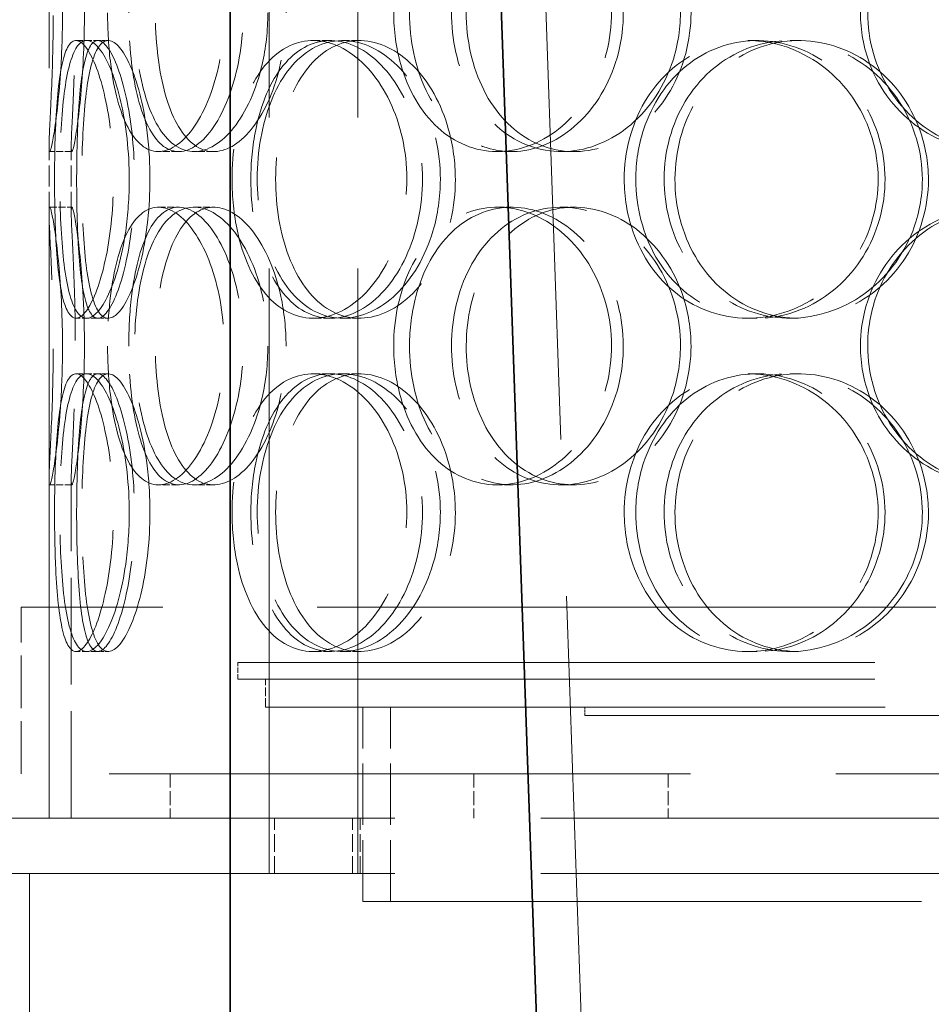
# Model space of a CAD drawing. Units: millimetres. Extents: x -24306 to -2839, y 2988 to 14236.
# Drawn here: x -14586 to -14422, y 10990 to 11167 of the extents above; entities that cross this region are included whole.
import ezdxf

# ---------------------------------------------------------------- set-up
doc = ezdxf.new("R2010")
doc.units = ezdxf.units.MM
doc.header["$LTSCALE"] = 50
doc.linetypes.add('DASHED', pattern=[0.2068, 0.1655, -0.0413])
doc.layers.add('Dimension (ISO)', color=5, linetype='Continuous', lineweight=9, true_color=0x0000ff)
doc.layers.add('Hidden (ISO)', color=1, linetype='DASHED', lineweight=18, true_color=0xff0000)
doc.layers.add('Visible (ISO)', color=7, linetype='Continuous', lineweight=35)
doc.styles.add('Note Text (ISO)', font='tahoma.ttf')
doc.dimstyles.new('Default (ISO)', dxfattribs={"dimscale": 50, "dimtxt": 3.5, "dimasz": 2.5, "dimexe": 3.175, "dimexo": 0, "dimgap": 0.762, "dimtad": 1, "dimdec": 1, "dimrnd": 1e-08, "dimtxsty": 'Note Text (ISO)', "dimcen": 0.09, "dimdle": 10, "dimclrd": 256, "dimclre": 256, "dimclrt": 256, "dimadec": 1, "dimazin": 2, "dimtfac": 1.001486, "dimtmove": 0, "dimatfit": 3, "dimfxl": 1, "dimtolj": 1, "dimtzin": 0, "dimlwd": -1, "dimlwe": -1, "dimarcsym": 0})

# ---------------------------------------------------------------- blocks, each defined once
blk = doc.blocks.new('*D55')
at = {"layer": 'Defpoints', "color": 0, "transparency": 16777216}
for p in [(-22189.07, 11795.46), (-12814.32, 11795.46), (-12814.32, 10080.02)]:
    blk.add_point(p, dxfattribs=at)
at = {"layer": 'Dimension (ISO)', "transparency": 16777216}
for p, q in [((-22189.07, 11795.46), (-22189.07, 9921.27)), ((-12814.32, 11795.46), (-12814.32, 9921.27)), ((-22064.07, 10080.02), (-12939.32, 10080.02))]:
    blk.add_line(p, q, dxfattribs=at)
for points in [[(-22064.07, 10100.85), (-22064.07, 10059.19), (-22189.07, 10080.02)], [(-12939.32, 10100.85), (-12939.32, 10059.19), (-12814.32, 10080.02)]]:
    blk.add_solid(points, dxfattribs=at)
at = {"layer": 'Dimension (ISO)', "transparency": 16777216, "insert": (-17754.26, 10300.41), "char_height": 175, "attachment_point": 1, "style": 'Note Text (ISO)'}
blk.add_mtext('\\A1;9375', dxfattribs=at)

msp = doc.modelspace()

# ---------------------------------------------------------------- linework, layer by layer
at = {"layer": 'Hidden (ISO)', "ltscale": 13.168228}
for p, q in [((-14541.175, 11013.262), (-14541.175, 11966.378)), ((-14525.175, 11013.262), (-14525.175, 11966.378))]:
    msp.add_line(p, q, dxfattribs=at)
at = {"layer": 'Hidden (ISO)', "ltscale": 12.282398}
msp.add_line((-14580.8, 11031.262), (-14580.8, 11666.262), dxfattribs=at)
at = {"layer": 'Hidden (ISO)', "ltscale": 13.665656}
msp.add_line((-14497.512, 11345.664), (-14472.879, 10640.251), dxfattribs=at)
at = {"layer": 'Hidden (ISO)', "ltscale": 0.152202}
for p, q in [((-14575.938, 11163.262), (-14572.027, 11163.262)), ((-14533.26, 11163.262), (-14530.138, 11163.262)), ((-14527.934, 11163.262), (-14524.911, 11163.262)), ((-14454.986, 11163.262), (-14453.311, 11163.262)), ((-14447.366, 11163.262), (-14445.831, 11163.262)), ((-14576.683, 11143.262), (-14580.681, 11143.262)), ((-14557.462, 11143.262), (-14561.098, 11143.262)), ((-14551.16, 11143.262), (-14554.677, 11143.262)), ((-14497.547, 11143.262), (-14500.055, 11143.262)), ((-14486.269, 11143.262), (-14488.565, 11143.262)), ((-14580.681, 11133.262), (-14576.683, 11133.262)), ((-14561.098, 11133.262), (-14557.462, 11133.262)), ((-14554.677, 11133.262), (-14551.16, 11133.262)), ((-14500.055, 11133.262), (-14497.547, 11133.262)), ((-14488.565, 11133.262), (-14486.269, 11133.262)), ((-14572.027, 11113.262), (-14575.938, 11113.262)), ((-14530.138, 11113.262), (-14533.26, 11113.262)), ((-14524.911, 11113.262), (-14527.934, 11113.262)), ((-14453.311, 11113.262), (-14454.986, 11113.262)), ((-14445.831, 11113.262), (-14447.366, 11113.262)), ((-14575.938, 11103.262), (-14572.027, 11103.262)), ((-14533.26, 11103.262), (-14530.138, 11103.262)), ((-14527.934, 11103.262), (-14524.911, 11103.262)), ((-14454.986, 11103.262), (-14453.311, 11103.262)), ((-14447.366, 11103.262), (-14445.831, 11103.262)), ((-14576.683, 11083.262), (-14580.681, 11083.262)), ((-14557.462, 11083.262), (-14561.098, 11083.262)), ((-14551.16, 11083.262), (-14554.677, 11083.262)), ((-14497.547, 11083.262), (-14500.055, 11083.262)), ((-14486.269, 11083.262), (-14488.565, 11083.262)), ((-14572.027, 11053.262), (-14575.938, 11053.262)), ((-14530.138, 11053.262), (-14533.26, 11053.262)), ((-14524.911, 11053.262), (-14527.934, 11053.262)), ((-14453.311, 11053.262), (-14454.986, 11053.262)), ((-14445.831, 11053.262), (-14447.366, 11053.262))]:
    msp.add_line(p, q, dxfattribs=at)
at = {"layer": 'Hidden (ISO)', "ltscale": 0.07356}
for p, q in [((-14572.027, 11163.262), (-14570.153, 11163.262)), ((-14570.153, 11113.262), (-14572.027, 11113.262)), ((-14572.027, 11103.262), (-14570.153, 11103.262)), ((-14570.153, 11053.262), (-14572.027, 11053.262))]:
    msp.add_line(p, q, dxfattribs=at)
at = {"layer": 'Hidden (ISO)', "ltscale": 0.459533}
for p, q in [((-14580.8, 11132.226), (-14580.8, 11144.298)), ((-14576.8, 11132.226), (-14576.8, 11144.298))]:
    msp.add_line(p, q, dxfattribs=at)
at = {"layer": 'Hidden (ISO)', "ltscale": 2.32387}
for p, q in [((-14580.8, 11023.262), (-14580.8, 11084.298)), ((-14576.8, 11023.262), (-14576.8, 11084.298))]:
    msp.add_line(p, q, dxfattribs=at)
at = {"layer": 'Hidden (ISO)', "ltscale": 13.459628}
msp.add_line((-14142.8, 11061.262), (-14585.8, 11061.262), dxfattribs=at)
at = {"layer": 'Hidden (ISO)', "ltscale": 1.142165}
for p, q in [((-14585.8, 11031.262), (-14585.8, 11061.262)), ((-14580.8, 11031.262), (-14580.8, 11061.262))]:
    msp.add_line(p, q, dxfattribs=at)
at = {"layer": 'Hidden (ISO)', "ltscale": 13.862202}
for p, q in [((-14546.8, 11051.262), (-14181.8, 11051.262)), ((-14546.8, 11048.262), (-14181.8, 11048.262))]:
    msp.add_line(p, q, dxfattribs=at)
at = {"layer": 'Hidden (ISO)', "ltscale": 0.114127}
msp.add_line((-14546.8, 11048.262), (-14546.8, 11051.262), dxfattribs=at)
at = {"layer": 'Hidden (ISO)', "ltscale": 0.190278}
msp.add_line((-14541.8, 11043.262), (-14541.8, 11048.262), dxfattribs=at)
at = {"layer": 'Hidden (ISO)', "ltscale": 13.482415}
msp.add_line((-14541.8, 11043.262), (-14186.8, 11043.262), dxfattribs=at)
at = {"layer": 'Hidden (ISO)', "ltscale": 1.332543}
for p, q in [((-14524.3, 11008.262), (-14524.3, 11043.262)), ((-14519.3, 11008.262), (-14519.3, 11043.262))]:
    msp.add_line(p, q, dxfattribs=at)
at = {"layer": 'Hidden (ISO)', "ltscale": 0.057013}
msp.add_line((-14484.3, 11041.762), (-14484.3, 11043.262), dxfattribs=at)
at = {"layer": 'Hidden (ISO)', "ltscale": 12.153163}
for p, q in [((-14484.3, 11041.762), (-14244.3, 11041.762)), ((-14524.3, 11008.262), (-14204.3, 11008.262))]:
    msp.add_line(p, q, dxfattribs=at)
at = {"layer": 'Hidden (ISO)', "ltscale": 12.65231}
msp.add_line((-14072.8, 11031.262), (-14655.8, 11031.262), dxfattribs=at)
at = {"layer": 'Hidden (ISO)', "ltscale": 0.304504}
for p, q in [((-14580.8, 11023.262), (-14580.8, 11031.262)), ((-14558.977, 11031.262), (-14558.977, 11023.262)), ((-14504.3, 11031.262), (-14504.3, 11023.262)), ((-14469.3, 11031.262), (-14469.3, 11023.262))]:
    msp.add_line(p, q, dxfattribs=at)
at = {"layer": 'Hidden (ISO)', "ltscale": 12.725237}
for p, q in [((-13334.3, 11023.262), (-15834.3, 11023.262)), ((-13334.3, 11013.262), (-15834.3, 11013.262))]:
    msp.add_line(p, q, dxfattribs=at)
at = {"layer": 'Hidden (ISO)', "ltscale": 0.380655}
for p, q in [((-14540.175, 11013.262), (-14540.175, 11023.262)), ((-14526.175, 11013.262), (-14526.175, 11023.262)), ((-14524.8, 11013.262), (-14524.8, 11023.262))]:
    msp.add_line(p, q, dxfattribs=at)
at = {"layer": 'Hidden (ISO)', "ltscale": 11.283043}
for p, q in [((-14584.3, 10663.262), (-14584.3, 11013.262)), ((-14584.3, 11013.262), (-14584.3, 10663.262))]:
    msp.add_line(p, q, dxfattribs=at)
at = {"layer": 'Hidden (ISO)', "ltscale": 6.00773}
for points in [[(-14578.377, 11168.262), (-14578.377, 11173.187), (-14578.615, 11178.102), (-14578.974, 11182.191), (-14579.333, 11186.283), (-14579.797, 11189.532), (-14580.153, 11191.399), (-14580.503, 11193.237), (-14580.736, 11193.728), (-14580.788, 11192.793), (-14580.841, 11191.836), (-14580.709, 11189.386), (-14580.534, 11185.856), (-14580.361, 11182.356), (-14580.162, 11177.809), (-14580.086, 11172.97), (-14580.01, 11168.147), (-14580.062, 11163.054), (-14580.205, 11158.53), (-14580.349, 11153.979), (-14580.573, 11150.023), (-14580.7, 11147.323), (-14580.826, 11144.653), (-14580.842, 11143.221), (-14580.674, 11143.263), (-14580.505, 11143.304), (-14580.151, 11144.825), (-14579.748, 11147.576), (-14579.341, 11150.354), (-14578.901, 11154.375), (-14578.64, 11158.967), (-14578.472, 11161.914), (-14578.377, 11165.087), (-14578.377, 11168.262)], [(-14570.257, 11168.262), (-14570.257, 11173.187), (-14569.803, 11178.102), (-14568.897, 11182.191), (-14567.991, 11186.283), (-14566.621, 11189.532), (-14564.889, 11191.399), (-14563.183, 11193.237), (-14561.123, 11193.728), (-14559.022, 11192.793), (-14556.871, 11191.836), (-14554.692, 11189.386), (-14552.961, 11185.856), (-14551.244, 11182.356), (-14549.989, 11177.809), (-14549.504, 11172.97), (-14549.021, 11168.147), (-14549.309, 11163.054), (-14550.296, 11158.53), (-14551.29, 11153.979), (-14552.978, 11150.023), (-14554.957, 11147.323), (-14556.915, 11144.653), (-14559.136, 11143.221), (-14561.187, 11143.263), (-14563.243, 11143.304), (-14565.121, 11144.825), (-14566.579, 11147.576), (-14568.052, 11150.354), (-14569.105, 11154.375), (-14569.692, 11158.967), (-14570.069, 11161.914), (-14570.257, 11165.087), (-14570.257, 11168.262)], [(-14541.397, 11168.262), (-14541.397, 11173.187), (-14542.276, 11178.102), (-14543.824, 11182.191), (-14545.373, 11186.283), (-14547.573, 11189.532), (-14549.942, 11191.399), (-14552.275, 11193.237), (-14554.751, 11193.728), (-14556.945, 11192.793), (-14559.19, 11191.836), (-14561.134, 11189.386), (-14562.552, 11185.856), (-14563.958, 11182.356), (-14564.857, 11177.809), (-14565.206, 11172.97), (-14565.554, 11168.147), (-14565.36, 11163.054), (-14564.628, 11158.53), (-14563.892, 11153.979), (-14562.603, 11150.023), (-14560.852, 11147.323), (-14559.12, 11144.653), (-14556.929, 11143.221), (-14554.576, 11143.263), (-14552.217, 11143.304), (-14549.706, 11144.825), (-14547.527, 11147.576), (-14545.326, 11150.354), (-14543.486, 11154.375), (-14542.431, 11158.967), (-14541.754, 11161.914), (-14541.397, 11165.087), (-14541.397, 11168.262)], [(-14518.746, 11168.262), (-14518.746, 11173.187), (-14517.696, 11178.102), (-14515.717, 11182.191), (-14513.736, 11186.283), (-14510.821, 11189.532), (-14507.366, 11191.399), (-14503.963, 11193.237), (-14500.044, 11193.728), (-14496.233, 11192.793), (-14492.332, 11191.836), (-14488.564, 11189.386), (-14485.642, 11185.856), (-14482.743, 11182.356), (-14480.696, 11177.809), (-14479.904, 11172.97), (-14479.115, 11168.147), (-14479.578, 11163.054), (-14481.202, 11158.53), (-14482.836, 11153.979), (-14485.634, 11150.023), (-14489.048, 11147.323), (-14492.424, 11144.653), (-14496.381, 11143.221), (-14500.221, 11143.263), (-14504.069, 11143.304), (-14507.783, 11144.825), (-14510.795, 11147.576), (-14513.837, 11150.354), (-14516.161, 11154.375), (-14517.473, 11158.967), (-14518.315, 11161.914), (-14518.746, 11165.087), (-14518.746, 11168.262)], [(-14467.106, 11168.262), (-14467.106, 11173.187), (-14468.441, 11178.102), (-14470.852, 11182.191), (-14473.265, 11186.283), (-14476.738, 11189.532), (-14480.62, 11191.399), (-14484.444, 11193.237), (-14488.642, 11193.728), (-14492.516, 11192.793), (-14496.48, 11191.836), (-14500.09, 11189.386), (-14502.802, 11185.856), (-14505.492, 11182.356), (-14507.3, 11177.809), (-14508.001, 11172.97), (-14508.699, 11168.147), (-14508.299, 11163.054), (-14506.846, 11158.53), (-14505.385, 11153.979), (-14502.856, 11150.023), (-14499.595, 11147.323), (-14496.37, 11144.653), (-14492.433, 11143.221), (-14488.391, 11143.263), (-14484.339, 11143.304), (-14480.2, 11144.825), (-14476.704, 11147.576), (-14473.173, 11150.354), (-14470.32, 11154.375), (-14468.694, 11158.967), (-14467.651, 11161.914), (-14467.106, 11165.087), (-14467.106, 11168.262)], [(-14434.697, 11168.262), (-14434.697, 11173.187), (-14433.272, 11178.102), (-14430.636, 11182.191), (-14427.998, 11186.283), (-14424.151, 11189.532), (-14419.702, 11191.399), (-14415.319, 11193.237), (-14410.367, 11193.728), (-14405.649, 11192.793), (-14400.819, 11191.836), (-14396.257, 11189.386), (-14392.758, 11185.856), (-14389.289, 11182.356), (-14386.881, 11177.809), (-14385.949, 11172.97), (-14385.02, 11168.147), (-14385.561, 11163.054), (-14387.48, 11158.53), (-14389.41, 11153.979), (-14392.727, 11150.023), (-14396.857, 11147.323), (-14400.941, 11144.653), (-14405.801, 11143.221), (-14410.619, 11143.263), (-14415.449, 11143.304), (-14420.216, 11144.825), (-14424.148, 11147.576), (-14428.118, 11150.354), (-14431.224, 11154.375), (-14432.984, 11158.967), (-14434.113, 11161.914), (-14434.697, 11165.087), (-14434.697, 11168.262)], [(-14579.808, 11138.262), (-14579.808, 11143.187), (-14579.676, 11148.102), (-14579.356, 11152.191), (-14579.037, 11156.283), (-14578.516, 11159.532), (-14577.745, 11161.399), (-14576.986, 11163.237), (-14575.978, 11163.728), (-14574.859, 11162.793), (-14573.715, 11161.836), (-14572.465, 11159.386), (-14571.439, 11155.856), (-14570.421, 11152.356), (-14569.642, 11147.809), (-14569.341, 11142.97), (-14569.042, 11138.147), (-14569.224, 11133.054), (-14569.83, 11128.53), (-14570.44, 11123.979), (-14571.467, 11120.023), (-14572.605, 11117.323), (-14573.731, 11114.653), (-14574.948, 11113.221), (-14575.982, 11113.263), (-14577.02, 11113.304), (-14577.87, 11114.825), (-14578.469, 11117.576), (-14579.073, 11120.354), (-14579.434, 11124.375), (-14579.627, 11128.967), (-14579.751, 11131.914), (-14579.808, 11135.087), (-14579.808, 11138.262)], [(-14566.358, 11138.262), (-14566.358, 11143.187), (-14566.912, 11148.102), (-14567.855, 11152.191), (-14568.799, 11156.283), (-14570.115, 11159.532), (-14571.453, 11161.399), (-14572.771, 11163.237), (-14574.094, 11163.728), (-14575.182, 11162.793), (-14576.296, 11161.836), (-14577.163, 11159.386), (-14577.753, 11155.856), (-14578.338, 11152.356), (-14578.665, 11147.809), (-14578.792, 11142.97), (-14578.919, 11138.147), (-14578.853, 11133.054), (-14578.578, 11128.53), (-14578.3, 11123.979), (-14577.799, 11120.023), (-14577.022, 11117.323), (-14576.254, 11114.653), (-14575.204, 11113.221), (-14573.975, 11113.263), (-14572.744, 11113.304), (-14571.337, 11114.825), (-14570.065, 11117.576), (-14568.78, 11120.354), (-14567.652, 11124.375), (-14567, 11128.967), (-14566.582, 11131.914), (-14566.358, 11135.087), (-14566.358, 11138.262)], [(-14547.855, 11138.262), (-14547.855, 11143.187), (-14547.065, 11148.102), (-14545.55, 11152.191), (-14544.034, 11156.283), (-14541.786, 11159.532), (-14539.069, 11161.399), (-14536.394, 11163.237), (-14533.266, 11163.728), (-14530.177, 11162.793), (-14527.015, 11161.836), (-14523.912, 11159.386), (-14521.485, 11155.856), (-14519.078, 11152.356), (-14517.358, 11147.809), (-14516.693, 11142.97), (-14516.03, 11138.147), (-14516.421, 11133.054), (-14517.782, 11128.53), (-14519.151, 11123.979), (-14521.489, 11120.023), (-14524.303, 11117.323), (-14527.086, 11114.653), (-14530.312, 11113.221), (-14533.393, 11113.263), (-14536.48, 11113.304), (-14539.408, 11114.825), (-14541.752, 11117.576), (-14544.118, 11120.354), (-14545.892, 11124.375), (-14546.89, 11128.967), (-14547.53, 11131.914), (-14547.855, 11135.087), (-14547.855, 11138.262)], [(-14510.339, 11138.262), (-14510.339, 11143.187), (-14511.462, 11148.102), (-14513.47, 11152.191), (-14515.478, 11156.283), (-14518.354, 11159.532), (-14521.518, 11161.399), (-14524.635, 11163.237), (-14528.012, 11163.728), (-14531.077, 11162.793), (-14534.214, 11161.836), (-14537.016, 11159.386), (-14539.098, 11155.856), (-14541.163, 11152.356), (-14542.526, 11147.809), (-14543.054, 11142.97), (-14543.581, 11138.147), (-14543.282, 11133.054), (-14542.182, 11128.53), (-14541.075, 11123.979), (-14539.152, 11120.023), (-14536.623, 11117.323), (-14534.122, 11114.653), (-14531.028, 11113.221), (-14527.795, 11113.263), (-14524.553, 11113.304), (-14521.187, 11114.825), (-14518.312, 11117.576), (-14515.408, 11120.354), (-14513.029, 11124.375), (-14511.669, 11128.967), (-14510.796, 11131.914), (-14510.339, 11135.087), (-14510.339, 11138.262)], [(-14477.232, 11138.262), (-14477.232, 11143.187), (-14475.95, 11148.102), (-14473.559, 11152.191), (-14471.166, 11156.283), (-14467.664, 11159.532), (-14463.574, 11161.399), (-14459.545, 11163.237), (-14454.957, 11163.728), (-14450.548, 11162.793), (-14446.035, 11161.836), (-14441.732, 11159.386), (-14438.416, 11155.856), (-14435.128, 11152.356), (-14432.829, 11147.809), (-14431.939, 11142.97), (-14431.052, 11138.147), (-14431.57, 11133.054), (-14433.399, 11128.53), (-14435.239, 11123.979), (-14438.395, 11120.023), (-14442.292, 11117.323), (-14446.146, 11114.653), (-14450.702, 11113.221), (-14455.179, 11113.263), (-14459.667, 11113.304), (-14464.055, 11114.825), (-14467.65, 11117.576), (-14471.28, 11120.354), (-14474.093, 11124.375), (-14475.685, 11128.967), (-14476.706, 11131.914), (-14477.232, 11135.087), (-14477.232, 11138.262)], [(-14423.553, 11138.262), (-14423.553, 11143.187), (-14425.009, 11148.102), (-14427.658, 11152.191), (-14430.308, 11156.283), (-14434.137, 11159.532), (-14438.462, 11161.399), (-14442.721, 11163.237), (-14447.439, 11163.728), (-14451.835, 11162.793), (-14456.336, 11161.836), (-14460.481, 11159.386), (-14463.617, 11155.856), (-14466.726, 11152.356), (-14468.839, 11147.809), (-14469.657, 11142.97), (-14470.473, 11138.147), (-14470.003, 11133.054), (-14468.311, 11128.53), (-14466.608, 11123.979), (-14463.668, 11120.023), (-14459.92, 11117.323), (-14456.214, 11114.653), (-14451.726, 11113.221), (-14447.169, 11113.263), (-14442.602, 11113.304), (-14437.984, 11114.825), (-14434.112, 11117.576), (-14430.201, 11120.354), (-14427.072, 11124.375), (-14425.291, 11128.967), (-14424.148, 11131.914), (-14423.553, 11135.087), (-14423.553, 11138.262)], [(-14578.377, 11108.262), (-14578.377, 11113.187), (-14578.615, 11118.102), (-14578.974, 11122.191), (-14579.333, 11126.283), (-14579.797, 11129.532), (-14580.153, 11131.399), (-14580.503, 11133.237), (-14580.736, 11133.728), (-14580.788, 11132.793), (-14580.841, 11131.836), (-14580.709, 11129.386), (-14580.534, 11125.856), (-14580.361, 11122.356), (-14580.162, 11117.809), (-14580.086, 11112.97), (-14580.01, 11108.147), (-14580.062, 11103.054), (-14580.205, 11098.53), (-14580.349, 11093.979), (-14580.573, 11090.023), (-14580.7, 11087.323), (-14580.826, 11084.653), (-14580.842, 11083.221), (-14580.674, 11083.263), (-14580.505, 11083.304), (-14580.151, 11084.825), (-14579.748, 11087.576), (-14579.341, 11090.354), (-14578.901, 11094.375), (-14578.64, 11098.967), (-14578.472, 11101.914), (-14578.377, 11105.087), (-14578.377, 11108.262)], [(-14570.257, 11108.262), (-14570.257, 11113.187), (-14569.803, 11118.102), (-14568.897, 11122.191), (-14567.991, 11126.283), (-14566.621, 11129.532), (-14564.889, 11131.399), (-14563.183, 11133.237), (-14561.123, 11133.728), (-14559.022, 11132.793), (-14556.871, 11131.836), (-14554.692, 11129.386), (-14552.961, 11125.856), (-14551.244, 11122.356), (-14549.989, 11117.809), (-14549.504, 11112.97), (-14549.021, 11108.147), (-14549.309, 11103.054), (-14550.296, 11098.53), (-14551.29, 11093.979), (-14552.978, 11090.023), (-14554.957, 11087.323), (-14556.915, 11084.653), (-14559.136, 11083.221), (-14561.187, 11083.263), (-14563.243, 11083.304), (-14565.121, 11084.825), (-14566.579, 11087.576), (-14568.052, 11090.354), (-14569.105, 11094.375), (-14569.692, 11098.967), (-14570.069, 11101.914), (-14570.257, 11105.087), (-14570.257, 11108.262)], [(-14541.397, 11108.262), (-14541.397, 11113.187), (-14542.276, 11118.102), (-14543.824, 11122.191), (-14545.373, 11126.283), (-14547.573, 11129.532), (-14549.942, 11131.399), (-14552.275, 11133.237), (-14554.751, 11133.728), (-14556.945, 11132.793), (-14559.19, 11131.836), (-14561.134, 11129.386), (-14562.552, 11125.856), (-14563.958, 11122.356), (-14564.857, 11117.809), (-14565.206, 11112.97), (-14565.554, 11108.147), (-14565.36, 11103.054), (-14564.628, 11098.53), (-14563.892, 11093.979), (-14562.603, 11090.023), (-14560.852, 11087.323), (-14559.12, 11084.653), (-14556.929, 11083.221), (-14554.576, 11083.263), (-14552.217, 11083.304), (-14549.706, 11084.825), (-14547.527, 11087.576), (-14545.326, 11090.354), (-14543.486, 11094.375), (-14542.431, 11098.967), (-14541.754, 11101.914), (-14541.397, 11105.087), (-14541.397, 11108.262)], [(-14518.746, 11108.262), (-14518.746, 11113.187), (-14517.696, 11118.102), (-14515.717, 11122.191), (-14513.736, 11126.283), (-14510.821, 11129.532), (-14507.366, 11131.399), (-14503.963, 11133.237), (-14500.044, 11133.728), (-14496.233, 11132.793), (-14492.332, 11131.836), (-14488.564, 11129.386), (-14485.642, 11125.856), (-14482.743, 11122.356), (-14480.696, 11117.809), (-14479.904, 11112.97), (-14479.115, 11108.147), (-14479.578, 11103.054), (-14481.202, 11098.53), (-14482.836, 11093.979), (-14485.634, 11090.023), (-14489.048, 11087.323), (-14492.424, 11084.653), (-14496.381, 11083.221), (-14500.221, 11083.263), (-14504.069, 11083.304), (-14507.783, 11084.825), (-14510.795, 11087.576), (-14513.837, 11090.354), (-14516.161, 11094.375), (-14517.473, 11098.967), (-14518.315, 11101.914), (-14518.746, 11105.087), (-14518.746, 11108.262)], [(-14467.106, 11108.262), (-14467.106, 11113.187), (-14468.441, 11118.102), (-14470.852, 11122.191), (-14473.265, 11126.283), (-14476.738, 11129.532), (-14480.62, 11131.399), (-14484.444, 11133.237), (-14488.642, 11133.728), (-14492.516, 11132.793), (-14496.48, 11131.836), (-14500.09, 11129.386), (-14502.802, 11125.856), (-14505.492, 11122.356), (-14507.3, 11117.809), (-14508.001, 11112.97), (-14508.699, 11108.147), (-14508.299, 11103.054), (-14506.846, 11098.53), (-14505.385, 11093.979), (-14502.856, 11090.023), (-14499.595, 11087.323), (-14496.37, 11084.653), (-14492.433, 11083.221), (-14488.391, 11083.263), (-14484.339, 11083.304), (-14480.2, 11084.825), (-14476.704, 11087.576), (-14473.173, 11090.354), (-14470.32, 11094.375), (-14468.694, 11098.967), (-14467.651, 11101.914), (-14467.106, 11105.087), (-14467.106, 11108.262)], [(-14434.697, 11108.262), (-14434.697, 11113.187), (-14433.272, 11118.102), (-14430.636, 11122.191), (-14427.998, 11126.283), (-14424.151, 11129.532), (-14419.702, 11131.399), (-14415.319, 11133.237), (-14410.367, 11133.728), (-14405.649, 11132.793), (-14400.819, 11131.836), (-14396.257, 11129.386), (-14392.758, 11125.856), (-14389.289, 11122.356), (-14386.881, 11117.809), (-14385.949, 11112.97), (-14385.02, 11108.147), (-14385.561, 11103.054), (-14387.48, 11098.53), (-14389.41, 11093.979), (-14392.727, 11090.023), (-14396.857, 11087.323), (-14400.941, 11084.653), (-14405.801, 11083.221), (-14410.619, 11083.263), (-14415.449, 11083.304), (-14420.216, 11084.825), (-14424.148, 11087.576), (-14428.118, 11090.354), (-14431.224, 11094.375), (-14432.984, 11098.967), (-14434.113, 11101.914), (-14434.697, 11105.087), (-14434.697, 11108.262)], [(-14579.808, 11078.262), (-14579.808, 11083.187), (-14579.676, 11088.102), (-14579.356, 11092.191), (-14579.037, 11096.283), (-14578.516, 11099.532), (-14577.745, 11101.399), (-14576.986, 11103.237), (-14575.978, 11103.728), (-14574.859, 11102.793), (-14573.715, 11101.836), (-14572.465, 11099.386), (-14571.439, 11095.856), (-14570.421, 11092.356), (-14569.642, 11087.809), (-14569.341, 11082.97), (-14569.042, 11078.147), (-14569.224, 11073.054), (-14569.83, 11068.53), (-14570.44, 11063.979), (-14571.467, 11060.023), (-14572.605, 11057.323), (-14573.731, 11054.653), (-14574.948, 11053.221), (-14575.982, 11053.263), (-14577.02, 11053.304), (-14577.87, 11054.825), (-14578.469, 11057.576), (-14579.073, 11060.354), (-14579.434, 11064.375), (-14579.627, 11068.967), (-14579.751, 11071.914), (-14579.808, 11075.087), (-14579.808, 11078.262)], [(-14566.358, 11078.262), (-14566.358, 11083.187), (-14566.912, 11088.102), (-14567.855, 11092.191), (-14568.799, 11096.283), (-14570.115, 11099.532), (-14571.453, 11101.399), (-14572.771, 11103.237), (-14574.094, 11103.728), (-14575.182, 11102.793), (-14576.296, 11101.836), (-14577.163, 11099.386), (-14577.753, 11095.856), (-14578.338, 11092.356), (-14578.665, 11087.809), (-14578.792, 11082.97), (-14578.919, 11078.147), (-14578.853, 11073.054), (-14578.578, 11068.53), (-14578.3, 11063.979), (-14577.799, 11060.023), (-14577.022, 11057.323), (-14576.254, 11054.653), (-14575.204, 11053.221), (-14573.975, 11053.263), (-14572.744, 11053.304), (-14571.337, 11054.825), (-14570.065, 11057.576), (-14568.78, 11060.354), (-14567.652, 11064.375), (-14567, 11068.967), (-14566.582, 11071.914), (-14566.358, 11075.087), (-14566.358, 11078.262)], [(-14547.855, 11078.262), (-14547.855, 11083.187), (-14547.065, 11088.102), (-14545.55, 11092.191), (-14544.034, 11096.283), (-14541.786, 11099.532), (-14539.069, 11101.399), (-14536.394, 11103.237), (-14533.266, 11103.728), (-14530.177, 11102.793), (-14527.015, 11101.836), (-14523.912, 11099.386), (-14521.485, 11095.856), (-14519.078, 11092.356), (-14517.358, 11087.809), (-14516.693, 11082.97), (-14516.03, 11078.147), (-14516.421, 11073.054), (-14517.782, 11068.53), (-14519.151, 11063.979), (-14521.489, 11060.023), (-14524.303, 11057.323), (-14527.086, 11054.653), (-14530.312, 11053.221), (-14533.393, 11053.263), (-14536.48, 11053.304), (-14539.408, 11054.825), (-14541.752, 11057.576), (-14544.118, 11060.354), (-14545.892, 11064.375), (-14546.89, 11068.967), (-14547.53, 11071.914), (-14547.855, 11075.087), (-14547.855, 11078.262)], [(-14510.339, 11078.262), (-14510.339, 11083.187), (-14511.462, 11088.102), (-14513.47, 11092.191), (-14515.478, 11096.283), (-14518.354, 11099.532), (-14521.518, 11101.399), (-14524.635, 11103.237), (-14528.012, 11103.728), (-14531.077, 11102.793), (-14534.214, 11101.836), (-14537.016, 11099.386), (-14539.098, 11095.856), (-14541.163, 11092.356), (-14542.526, 11087.809), (-14543.054, 11082.97), (-14543.581, 11078.147), (-14543.282, 11073.054), (-14542.182, 11068.53), (-14541.075, 11063.979), (-14539.152, 11060.023), (-14536.623, 11057.323), (-14534.122, 11054.653), (-14531.028, 11053.221), (-14527.795, 11053.263), (-14524.553, 11053.304), (-14521.187, 11054.825), (-14518.312, 11057.576), (-14515.408, 11060.354), (-14513.029, 11064.375), (-14511.669, 11068.967), (-14510.796, 11071.914), (-14510.339, 11075.087), (-14510.339, 11078.262)], [(-14477.232, 11078.262), (-14477.232, 11083.187), (-14475.95, 11088.102), (-14473.559, 11092.191), (-14471.166, 11096.283), (-14467.664, 11099.532), (-14463.574, 11101.399), (-14459.545, 11103.237), (-14454.957, 11103.728), (-14450.548, 11102.793), (-14446.035, 11101.836), (-14441.732, 11099.386), (-14438.416, 11095.856), (-14435.128, 11092.356), (-14432.829, 11087.809), (-14431.939, 11082.97), (-14431.052, 11078.147), (-14431.57, 11073.054), (-14433.399, 11068.53), (-14435.239, 11063.979), (-14438.395, 11060.023), (-14442.292, 11057.323), (-14446.146, 11054.653), (-14450.702, 11053.221), (-14455.179, 11053.263), (-14459.667, 11053.304), (-14464.055, 11054.825), (-14467.65, 11057.576), (-14471.28, 11060.354), (-14474.093, 11064.375), (-14475.685, 11068.967), (-14476.706, 11071.914), (-14477.232, 11075.087), (-14477.232, 11078.262)], [(-14423.553, 11078.262), (-14423.553, 11083.187), (-14425.009, 11088.102), (-14427.658, 11092.191), (-14430.308, 11096.283), (-14434.137, 11099.532), (-14438.462, 11101.399), (-14442.721, 11103.237), (-14447.439, 11103.728), (-14451.835, 11102.793), (-14456.336, 11101.836), (-14460.481, 11099.386), (-14463.617, 11095.856), (-14466.726, 11092.356), (-14468.839, 11087.809), (-14469.657, 11082.97), (-14470.473, 11078.147), (-14470.003, 11073.054), (-14468.311, 11068.53), (-14466.608, 11063.979), (-14463.668, 11060.023), (-14459.92, 11057.323), (-14456.214, 11054.653), (-14451.726, 11053.221), (-14447.169, 11053.263), (-14442.602, 11053.304), (-14437.984, 11054.825), (-14434.112, 11057.576), (-14430.201, 11060.354), (-14427.072, 11064.375), (-14425.291, 11068.967), (-14424.148, 11071.914), (-14423.553, 11075.087), (-14423.553, 11078.262)]]:
    msp.add_open_spline(points, degree=3, knots=[-3.1415927, -3.1415927, -3.1415927, -3.1415927, -2.5506026, -2.5506026, -2.5506026, -1.9592743, -1.9592743, -1.9592743, -1.3768686, -1.3768686, -1.3768686, -0.7806939, -0.7806939, -0.7806939, -0.1894802, -0.1894802, -0.1894802, 0.3998266, 0.3998266, 0.3998266, 0.9927803, 0.9927803, 0.9927803, 1.5792343, 1.5792343, 1.5792343, 2.1670858, 2.1670858, 2.1670858, 2.7606739, 2.7606739, 2.7606739, 3.1415927, 3.1415927, 3.1415927, 3.1415927], dxfattribs=at)
at = {"layer": 'Hidden (ISO)', "ltscale": 5.951962}
for points in [[(-14574.422, 11168.262), (-14574.422, 11163.317), (-14574.657, 11158.382), (-14575.012, 11154.283), (-14575.366, 11150.19), (-14575.822, 11146.947), (-14576.171, 11145.093), (-14576.514, 11143.268), (-14576.74, 11142.795), (-14576.789, 11143.749), (-14576.839, 11144.728), (-14576.707, 11147.205), (-14576.534, 11150.761), (-14576.363, 11154.294), (-14576.168, 11158.877), (-14576.096, 11163.743), (-14576.024, 11168.595), (-14576.08, 11173.708), (-14576.224, 11178.232), (-14576.368, 11182.775), (-14576.588, 11186.704), (-14576.709, 11189.361), (-14576.829, 11191.984), (-14576.838, 11193.357), (-14576.666, 11193.256), (-14576.493, 11193.155), (-14576.138, 11191.57), (-14575.741, 11188.763), (-14575.339, 11185.922), (-14574.909, 11181.84), (-14574.66, 11177.205), (-14574.507, 11174.358), (-14574.422, 11171.311), (-14574.422, 11168.262)], [(-14566.451, 11168.262), (-14566.451, 11163.317), (-14566.002, 11158.382), (-14565.106, 11154.283), (-14564.212, 11150.19), (-14562.861, 11146.947), (-14561.154, 11145.093), (-14559.474, 11143.268), (-14557.448, 11142.795), (-14555.384, 11143.749), (-14553.267, 11144.728), (-14551.126, 11147.205), (-14549.431, 11150.761), (-14547.746, 11154.294), (-14546.523, 11158.877), (-14546.064, 11163.743), (-14545.607, 11168.595), (-14545.915, 11173.708), (-14546.912, 11178.232), (-14547.913, 11182.775), (-14549.594, 11186.704), (-14551.552, 11189.361), (-14553.485, 11191.984), (-14555.667, 11193.357), (-14557.675, 11193.256), (-14559.69, 11193.155), (-14561.521, 11191.57), (-14562.936, 11188.763), (-14564.369, 11185.922), (-14565.385, 11181.84), (-14565.94, 11177.205), (-14566.281, 11174.358), (-14566.451, 11171.311), (-14566.451, 11168.262)], [(-14538.125, 11168.262), (-14538.125, 11163.317), (-14538.995, 11158.382), (-14540.526, 11154.283), (-14542.054, 11150.19), (-14544.221, 11146.947), (-14546.552, 11145.093), (-14548.845, 11143.268), (-14551.277, 11142.795), (-14553.428, 11143.749), (-14555.633, 11144.728), (-14557.539, 11147.205), (-14558.925, 11150.761), (-14560.303, 11154.294), (-14561.178, 11158.877), (-14561.508, 11163.743), (-14561.837, 11168.595), (-14561.628, 11173.708), (-14560.888, 11178.232), (-14560.145, 11182.775), (-14558.858, 11186.704), (-14557.117, 11189.361), (-14555.398, 11191.984), (-14553.232, 11193.357), (-14550.916, 11193.256), (-14548.592, 11193.155), (-14546.127, 11191.57), (-14543.999, 11188.763), (-14541.847, 11185.922), (-14540.063, 11181.84), (-14539.063, 11177.205), (-14538.448, 11174.358), (-14538.125, 11171.311), (-14538.125, 11168.262)], [(-14515.892, 11168.262), (-14515.892, 11163.317), (-14514.854, 11158.382), (-14512.895, 11154.283), (-14510.941, 11150.19), (-14508.067, 11146.947), (-14504.664, 11145.093), (-14501.316, 11143.268), (-14497.463, 11142.795), (-14493.721, 11143.749), (-14489.885, 11144.728), (-14486.185, 11147.205), (-14483.324, 11150.761), (-14480.482, 11154.294), (-14478.488, 11158.877), (-14477.739, 11163.743), (-14476.992, 11168.595), (-14477.488, 11173.708), (-14479.128, 11178.232), (-14480.775, 11182.775), (-14483.563, 11186.704), (-14486.945, 11189.361), (-14490.284, 11191.984), (-14494.18, 11193.357), (-14497.945, 11193.256), (-14501.723, 11193.155), (-14505.353, 11191.57), (-14508.284, 11188.763), (-14511.25, 11185.922), (-14513.497, 11181.84), (-14514.739, 11177.205), (-14515.502, 11174.358), (-14515.892, 11171.311), (-14515.892, 11168.262)], [(-14465.207, 11168.262), (-14465.207, 11163.317), (-14466.528, 11158.382), (-14468.912, 11154.283), (-14471.293, 11150.19), (-14474.715, 11146.947), (-14478.537, 11145.093), (-14482.297, 11143.268), (-14486.422, 11142.795), (-14490.222, 11143.749), (-14494.118, 11144.728), (-14497.66, 11147.205), (-14500.313, 11150.761), (-14502.949, 11154.294), (-14504.71, 11158.877), (-14505.372, 11163.743), (-14506.033, 11168.595), (-14505.604, 11173.708), (-14504.136, 11178.232), (-14502.663, 11182.775), (-14500.139, 11186.704), (-14496.902, 11189.361), (-14493.707, 11191.984), (-14489.823, 11193.357), (-14485.85, 11193.256), (-14481.865, 11193.155), (-14477.808, 11191.57), (-14474.4, 11188.763), (-14470.951, 11185.922), (-14468.188, 11181.84), (-14466.646, 11177.205), (-14465.699, 11174.358), (-14465.207, 11171.311), (-14465.207, 11168.262)], [(-14433.396, 11168.262), (-14433.396, 11163.317), (-14431.987, 11158.382), (-14429.379, 11154.283), (-14426.776, 11150.19), (-14422.984, 11146.947), (-14418.603, 11145.093), (-14414.291, 11143.268), (-14409.425, 11142.795), (-14404.793, 11143.749), (-14400.044, 11144.728), (-14395.566, 11147.205), (-14392.142, 11150.761), (-14388.741, 11154.294), (-14386.396, 11158.877), (-14385.514, 11163.743), (-14384.635, 11168.595), (-14385.214, 11173.708), (-14387.152, 11178.232), (-14389.098, 11182.775), (-14392.406, 11186.704), (-14396.5, 11189.361), (-14400.541, 11191.984), (-14405.329, 11193.357), (-14410.059, 11193.256), (-14414.804, 11193.155), (-14419.469, 11191.57), (-14423.297, 11188.763), (-14427.171, 11185.922), (-14430.176, 11181.84), (-14431.844, 11177.205), (-14432.868, 11174.358), (-14433.396, 11171.311), (-14433.396, 11168.262)], [(-14575.826, 11138.262), (-14575.826, 11133.317), (-14575.695, 11128.382), (-14575.379, 11124.283), (-14575.063, 11120.19), (-14574.549, 11116.947), (-14573.788, 11115.093), (-14573.04, 11113.268), (-14572.047, 11112.795), (-14570.947, 11113.749), (-14569.82, 11114.728), (-14568.591, 11117.205), (-14567.585, 11120.761), (-14566.586, 11124.294), (-14565.826, 11128.877), (-14565.542, 11133.743), (-14565.258, 11138.595), (-14565.453, 11143.708), (-14566.065, 11148.232), (-14566.679, 11152.775), (-14567.7, 11156.704), (-14568.824, 11159.361), (-14569.933, 11161.984), (-14571.125, 11163.357), (-14572.135, 11163.256), (-14573.147, 11163.155), (-14573.972, 11161.57), (-14574.551, 11158.763), (-14575.136, 11155.922), (-14575.481, 11151.84), (-14575.663, 11147.205), (-14575.775, 11144.358), (-14575.826, 11141.311), (-14575.826, 11138.262)], [(-14562.625, 11138.262), (-14562.625, 11133.317), (-14563.173, 11128.382), (-14564.106, 11124.283), (-14565.036, 11120.19), (-14566.332, 11116.947), (-14567.648, 11115.093), (-14568.943, 11113.268), (-14570.241, 11112.795), (-14571.307, 11113.749), (-14572.4, 11114.728), (-14573.249, 11117.205), (-14573.825, 11120.761), (-14574.397, 11124.294), (-14574.714, 11128.877), (-14574.834, 11133.743), (-14574.954, 11138.595), (-14574.884, 11143.708), (-14574.604, 11148.232), (-14574.323, 11152.775), (-14573.821, 11156.704), (-14573.046, 11159.361), (-14572.28, 11161.984), (-14571.239, 11163.357), (-14570.026, 11163.256), (-14568.809, 11163.155), (-14567.425, 11161.57), (-14566.181, 11158.763), (-14564.922, 11155.922), (-14563.826, 11151.84), (-14563.207, 11147.205), (-14562.827, 11144.358), (-14562.625, 11141.311), (-14562.625, 11138.262)], [(-14544.464, 11138.262), (-14544.464, 11133.317), (-14543.682, 11128.382), (-14542.183, 11124.283), (-14540.687, 11120.19), (-14538.471, 11116.947), (-14535.794, 11115.093), (-14533.161, 11113.268), (-14530.086, 11112.795), (-14527.052, 11113.749), (-14523.942, 11114.728), (-14520.894, 11117.205), (-14518.518, 11120.761), (-14516.158, 11124.294), (-14514.482, 11128.877), (-14513.852, 11133.743), (-14513.225, 11138.595), (-14513.644, 11143.708), (-14515.018, 11148.232), (-14516.398, 11152.775), (-14518.727, 11156.704), (-14521.513, 11159.361), (-14524.264, 11161.984), (-14527.438, 11163.357), (-14530.458, 11163.256), (-14533.486, 11163.155), (-14536.347, 11161.57), (-14538.626, 11158.763), (-14540.931, 11155.922), (-14542.645, 11151.84), (-14543.589, 11147.205), (-14544.169, 11144.358), (-14544.464, 11141.311), (-14544.464, 11138.262)], [(-14507.641, 11138.262), (-14507.641, 11133.317), (-14508.753, 11128.382), (-14510.738, 11124.283), (-14512.719, 11120.19), (-14515.553, 11116.947), (-14518.667, 11115.093), (-14521.732, 11113.268), (-14525.048, 11112.795), (-14528.055, 11113.749), (-14531.138, 11114.728), (-14533.886, 11117.205), (-14535.922, 11120.761), (-14537.945, 11124.294), (-14539.272, 11128.877), (-14539.772, 11133.743), (-14540.27, 11138.595), (-14539.949, 11143.708), (-14538.837, 11148.232), (-14537.721, 11152.775), (-14535.801, 11156.704), (-14533.29, 11159.361), (-14530.811, 11161.984), (-14527.755, 11163.357), (-14524.575, 11163.256), (-14521.385, 11163.155), (-14518.084, 11161.57), (-14515.279, 11158.763), (-14512.442, 11155.922), (-14510.136, 11151.84), (-14508.847, 11147.205), (-14508.055, 11144.358), (-14507.641, 11141.311), (-14507.641, 11138.262)], [(-14475.145, 11138.262), (-14475.145, 11133.317), (-14473.876, 11128.382), (-14471.512, 11124.283), (-14469.151, 11120.19), (-14465.699, 11116.947), (-14461.67, 11115.093), (-14457.707, 11113.268), (-14453.197, 11112.795), (-14448.869, 11113.749), (-14444.431, 11114.728), (-14440.207, 11117.205), (-14436.961, 11120.761), (-14433.737, 11124.294), (-14431.497, 11128.877), (-14430.656, 11133.743), (-14429.817, 11138.595), (-14430.372, 11143.708), (-14432.218, 11148.232), (-14434.073, 11152.775), (-14437.22, 11156.704), (-14441.082, 11159.361), (-14444.894, 11161.984), (-14449.382, 11163.357), (-14453.775, 11163.256), (-14458.182, 11163.155), (-14462.475, 11161.57), (-14465.974, 11158.763), (-14469.515, 11155.922), (-14472.236, 11151.84), (-14473.744, 11147.205), (-14474.67, 11144.358), (-14475.145, 11141.311), (-14475.145, 11138.262)], [(-14422.458, 11138.262), (-14422.458, 11133.317), (-14423.9, 11128.382), (-14426.519, 11124.283), (-14429.133, 11120.19), (-14432.907, 11116.947), (-14437.165, 11115.093), (-14441.354, 11113.268), (-14445.989, 11112.795), (-14450.303, 11113.749), (-14454.727, 11114.728), (-14458.795, 11117.205), (-14461.863, 11120.761), (-14464.911, 11124.294), (-14466.968, 11128.877), (-14467.742, 11133.743), (-14468.513, 11138.595), (-14468.01, 11143.708), (-14466.3, 11148.232), (-14464.583, 11152.775), (-14461.65, 11156.704), (-14457.931, 11159.361), (-14454.261, 11161.984), (-14449.836, 11163.357), (-14445.358, 11163.256), (-14440.867, 11163.155), (-14436.344, 11161.57), (-14432.57, 11158.763), (-14428.752, 11155.922), (-14425.721, 11151.84), (-14424.033, 11147.205), (-14422.996, 11144.358), (-14422.458, 11141.311), (-14422.458, 11138.262)], [(-14574.422, 11108.262), (-14574.422, 11103.317), (-14574.657, 11098.382), (-14575.012, 11094.283), (-14575.366, 11090.19), (-14575.822, 11086.947), (-14576.171, 11085.093), (-14576.514, 11083.268), (-14576.74, 11082.795), (-14576.789, 11083.749), (-14576.839, 11084.728), (-14576.707, 11087.205), (-14576.534, 11090.761), (-14576.363, 11094.294), (-14576.168, 11098.877), (-14576.096, 11103.743), (-14576.024, 11108.595), (-14576.08, 11113.708), (-14576.224, 11118.232), (-14576.368, 11122.775), (-14576.588, 11126.704), (-14576.709, 11129.361), (-14576.829, 11131.984), (-14576.838, 11133.357), (-14576.666, 11133.256), (-14576.493, 11133.155), (-14576.138, 11131.57), (-14575.741, 11128.763), (-14575.339, 11125.922), (-14574.909, 11121.84), (-14574.66, 11117.205), (-14574.507, 11114.358), (-14574.422, 11111.311), (-14574.422, 11108.262)], [(-14566.451, 11108.262), (-14566.451, 11103.317), (-14566.002, 11098.382), (-14565.106, 11094.283), (-14564.212, 11090.19), (-14562.861, 11086.947), (-14561.154, 11085.093), (-14559.474, 11083.268), (-14557.448, 11082.795), (-14555.384, 11083.749), (-14553.267, 11084.728), (-14551.126, 11087.205), (-14549.431, 11090.761), (-14547.746, 11094.294), (-14546.523, 11098.877), (-14546.064, 11103.743), (-14545.607, 11108.595), (-14545.915, 11113.708), (-14546.912, 11118.232), (-14547.913, 11122.775), (-14549.594, 11126.704), (-14551.552, 11129.361), (-14553.485, 11131.984), (-14555.667, 11133.357), (-14557.675, 11133.256), (-14559.69, 11133.155), (-14561.521, 11131.57), (-14562.936, 11128.763), (-14564.369, 11125.922), (-14565.385, 11121.84), (-14565.94, 11117.205), (-14566.281, 11114.358), (-14566.451, 11111.311), (-14566.451, 11108.262)], [(-14538.125, 11108.262), (-14538.125, 11103.317), (-14538.995, 11098.382), (-14540.526, 11094.283), (-14542.054, 11090.19), (-14544.221, 11086.947), (-14546.552, 11085.093), (-14548.845, 11083.268), (-14551.277, 11082.795), (-14553.428, 11083.749), (-14555.633, 11084.728), (-14557.539, 11087.205), (-14558.925, 11090.761), (-14560.303, 11094.294), (-14561.178, 11098.877), (-14561.508, 11103.743), (-14561.837, 11108.595), (-14561.628, 11113.708), (-14560.888, 11118.232), (-14560.145, 11122.775), (-14558.858, 11126.704), (-14557.117, 11129.361), (-14555.398, 11131.984), (-14553.232, 11133.357), (-14550.916, 11133.256), (-14548.592, 11133.155), (-14546.127, 11131.57), (-14543.999, 11128.763), (-14541.847, 11125.922), (-14540.063, 11121.84), (-14539.063, 11117.205), (-14538.448, 11114.358), (-14538.125, 11111.311), (-14538.125, 11108.262)], [(-14515.892, 11108.262), (-14515.892, 11103.317), (-14514.854, 11098.382), (-14512.895, 11094.283), (-14510.941, 11090.19), (-14508.067, 11086.947), (-14504.664, 11085.093), (-14501.316, 11083.268), (-14497.463, 11082.795), (-14493.721, 11083.749), (-14489.885, 11084.728), (-14486.185, 11087.205), (-14483.324, 11090.761), (-14480.482, 11094.294), (-14478.488, 11098.877), (-14477.739, 11103.743), (-14476.992, 11108.595), (-14477.488, 11113.708), (-14479.128, 11118.232), (-14480.775, 11122.775), (-14483.563, 11126.704), (-14486.945, 11129.361), (-14490.284, 11131.984), (-14494.18, 11133.357), (-14497.945, 11133.256), (-14501.723, 11133.155), (-14505.353, 11131.57), (-14508.284, 11128.763), (-14511.25, 11125.922), (-14513.497, 11121.84), (-14514.739, 11117.205), (-14515.502, 11114.358), (-14515.892, 11111.311), (-14515.892, 11108.262)], [(-14465.207, 11108.262), (-14465.207, 11103.317), (-14466.528, 11098.382), (-14468.912, 11094.283), (-14471.293, 11090.19), (-14474.715, 11086.947), (-14478.537, 11085.093), (-14482.297, 11083.268), (-14486.422, 11082.795), (-14490.222, 11083.749), (-14494.118, 11084.728), (-14497.66, 11087.205), (-14500.313, 11090.761), (-14502.949, 11094.294), (-14504.71, 11098.877), (-14505.372, 11103.743), (-14506.033, 11108.595), (-14505.604, 11113.708), (-14504.136, 11118.232), (-14502.663, 11122.775), (-14500.139, 11126.704), (-14496.902, 11129.361), (-14493.707, 11131.984), (-14489.823, 11133.357), (-14485.85, 11133.256), (-14481.865, 11133.155), (-14477.808, 11131.57), (-14474.4, 11128.763), (-14470.951, 11125.922), (-14468.188, 11121.84), (-14466.646, 11117.205), (-14465.699, 11114.358), (-14465.207, 11111.311), (-14465.207, 11108.262)], [(-14433.396, 11108.262), (-14433.396, 11103.317), (-14431.987, 11098.382), (-14429.379, 11094.283), (-14426.776, 11090.19), (-14422.984, 11086.947), (-14418.603, 11085.093), (-14414.291, 11083.268), (-14409.425, 11082.795), (-14404.793, 11083.749), (-14400.044, 11084.728), (-14395.566, 11087.205), (-14392.142, 11090.761), (-14388.741, 11094.294), (-14386.396, 11098.877), (-14385.514, 11103.743), (-14384.635, 11108.595), (-14385.214, 11113.708), (-14387.152, 11118.232), (-14389.098, 11122.775), (-14392.406, 11126.704), (-14396.5, 11129.361), (-14400.541, 11131.984), (-14405.329, 11133.357), (-14410.059, 11133.256), (-14414.804, 11133.155), (-14419.469, 11131.57), (-14423.297, 11128.763), (-14427.171, 11125.922), (-14430.176, 11121.84), (-14431.844, 11117.205), (-14432.868, 11114.358), (-14433.396, 11111.311), (-14433.396, 11108.262)], [(-14575.826, 11078.262), (-14575.826, 11073.317), (-14575.695, 11068.382), (-14575.379, 11064.283), (-14575.063, 11060.19), (-14574.549, 11056.947), (-14573.788, 11055.093), (-14573.04, 11053.268), (-14572.047, 11052.795), (-14570.947, 11053.749), (-14569.82, 11054.728), (-14568.591, 11057.205), (-14567.585, 11060.761), (-14566.586, 11064.294), (-14565.826, 11068.877), (-14565.542, 11073.743), (-14565.258, 11078.595), (-14565.453, 11083.708), (-14566.065, 11088.232), (-14566.679, 11092.775), (-14567.7, 11096.704), (-14568.824, 11099.361), (-14569.933, 11101.984), (-14571.125, 11103.357), (-14572.135, 11103.256), (-14573.147, 11103.155), (-14573.972, 11101.57), (-14574.551, 11098.763), (-14575.136, 11095.922), (-14575.481, 11091.84), (-14575.663, 11087.205), (-14575.775, 11084.358), (-14575.826, 11081.311), (-14575.826, 11078.262)], [(-14562.625, 11078.262), (-14562.625, 11073.317), (-14563.173, 11068.382), (-14564.106, 11064.283), (-14565.036, 11060.19), (-14566.332, 11056.947), (-14567.648, 11055.093), (-14568.943, 11053.268), (-14570.241, 11052.795), (-14571.307, 11053.749), (-14572.4, 11054.728), (-14573.249, 11057.205), (-14573.825, 11060.761), (-14574.397, 11064.294), (-14574.714, 11068.877), (-14574.834, 11073.743), (-14574.954, 11078.595), (-14574.884, 11083.708), (-14574.604, 11088.232), (-14574.323, 11092.775), (-14573.821, 11096.704), (-14573.046, 11099.361), (-14572.28, 11101.984), (-14571.239, 11103.357), (-14570.026, 11103.256), (-14568.809, 11103.155), (-14567.425, 11101.57), (-14566.181, 11098.763), (-14564.922, 11095.922), (-14563.826, 11091.84), (-14563.207, 11087.205), (-14562.827, 11084.358), (-14562.625, 11081.311), (-14562.625, 11078.262)], [(-14544.464, 11078.262), (-14544.464, 11073.317), (-14543.682, 11068.382), (-14542.183, 11064.283), (-14540.687, 11060.19), (-14538.471, 11056.947), (-14535.794, 11055.093), (-14533.161, 11053.268), (-14530.086, 11052.795), (-14527.052, 11053.749), (-14523.942, 11054.728), (-14520.894, 11057.205), (-14518.518, 11060.761), (-14516.158, 11064.294), (-14514.482, 11068.877), (-14513.852, 11073.743), (-14513.225, 11078.595), (-14513.644, 11083.708), (-14515.018, 11088.232), (-14516.398, 11092.775), (-14518.727, 11096.704), (-14521.513, 11099.361), (-14524.264, 11101.984), (-14527.438, 11103.357), (-14530.458, 11103.256), (-14533.486, 11103.155), (-14536.347, 11101.57), (-14538.626, 11098.763), (-14540.931, 11095.922), (-14542.645, 11091.84), (-14543.589, 11087.205), (-14544.169, 11084.358), (-14544.464, 11081.311), (-14544.464, 11078.262)], [(-14507.641, 11078.262), (-14507.641, 11073.317), (-14508.753, 11068.382), (-14510.738, 11064.283), (-14512.719, 11060.19), (-14515.553, 11056.947), (-14518.667, 11055.093), (-14521.732, 11053.268), (-14525.048, 11052.795), (-14528.055, 11053.749), (-14531.138, 11054.728), (-14533.886, 11057.205), (-14535.922, 11060.761), (-14537.945, 11064.294), (-14539.272, 11068.877), (-14539.772, 11073.743), (-14540.27, 11078.595), (-14539.949, 11083.708), (-14538.837, 11088.232), (-14537.721, 11092.775), (-14535.801, 11096.704), (-14533.29, 11099.361), (-14530.811, 11101.984), (-14527.755, 11103.357), (-14524.575, 11103.256), (-14521.385, 11103.155), (-14518.084, 11101.57), (-14515.279, 11098.763), (-14512.442, 11095.922), (-14510.136, 11091.84), (-14508.847, 11087.205), (-14508.055, 11084.358), (-14507.641, 11081.311), (-14507.641, 11078.262)], [(-14475.145, 11078.262), (-14475.145, 11073.317), (-14473.876, 11068.382), (-14471.512, 11064.283), (-14469.151, 11060.19), (-14465.699, 11056.947), (-14461.67, 11055.093), (-14457.707, 11053.268), (-14453.197, 11052.795), (-14448.869, 11053.749), (-14444.431, 11054.728), (-14440.207, 11057.205), (-14436.961, 11060.761), (-14433.737, 11064.294), (-14431.497, 11068.877), (-14430.656, 11073.743), (-14429.817, 11078.595), (-14430.372, 11083.708), (-14432.218, 11088.232), (-14434.073, 11092.775), (-14437.22, 11096.704), (-14441.082, 11099.361), (-14444.894, 11101.984), (-14449.382, 11103.357), (-14453.775, 11103.256), (-14458.182, 11103.155), (-14462.475, 11101.57), (-14465.974, 11098.763), (-14469.515, 11095.922), (-14472.236, 11091.84), (-14473.744, 11087.205), (-14474.67, 11084.358), (-14475.145, 11081.311), (-14475.145, 11078.262)], [(-14422.458, 11078.262), (-14422.458, 11073.317), (-14423.9, 11068.382), (-14426.519, 11064.283), (-14429.133, 11060.19), (-14432.907, 11056.947), (-14437.165, 11055.093), (-14441.354, 11053.268), (-14445.989, 11052.795), (-14450.303, 11053.749), (-14454.727, 11054.728), (-14458.795, 11057.205), (-14461.863, 11060.761), (-14464.911, 11064.294), (-14466.968, 11068.877), (-14467.742, 11073.743), (-14468.513, 11078.595), (-14468.01, 11083.708), (-14466.3, 11088.232), (-14464.583, 11092.775), (-14461.65, 11096.704), (-14457.931, 11099.361), (-14454.261, 11101.984), (-14449.836, 11103.357), (-14445.358, 11103.256), (-14440.867, 11103.155), (-14436.344, 11101.57), (-14432.57, 11098.763), (-14428.752, 11095.922), (-14425.721, 11091.84), (-14424.033, 11087.205), (-14422.996, 11084.358), (-14422.458, 11081.311), (-14422.458, 11078.262)]]:
    msp.add_open_spline(points, degree=3, knots=[-3.1415927, -3.1415927, -3.1415927, -3.1415927, -2.5482206, -2.5482206, -2.5482206, -1.9558767, -1.9558767, -1.9558767, -1.37302, -1.37302, -1.37302, -0.7754587, -0.7754587, -0.7754587, -0.1817514, -0.1817514, -0.1817514, 0.4102308, 0.4102308, 0.4102308, 1.0046717, 1.0046717, 1.0046717, 1.5914599, 1.5914599, 1.5914599, 2.1801212, 2.1801212, 2.1801212, 2.7757347, 2.7757347, 2.7757347, 3.1415927, 3.1415927, 3.1415927, 3.1415927], dxfattribs=at)
at = {"layer": 'Visible (ISO)'}
for p, q in [((-14548.2, 11541.965), (-14548.2, 10588.297)), ((-14505.507, 11345.385), (-14480.874, 10639.972))]:
    msp.add_line(p, q, dxfattribs=at)

# ---------------------------------------------------------------- dimensions: what is measured, and where the dimension line sits
at = {"layer": 'Dimension (ISO)'}
dim = msp.add_linear_dim(base=(-12814.316, 10080.021), p1=(-22189.07, 11795.462), p2=(-12814.316, 11795.462), angle=180, dimstyle='Default (ISO)', override={"dimgap": 0.762, "dimdec": 0, "dimtol": 0, "dimlim": 0, "dimtp": 0, "dimtm": 0, "dimtdec": 2, "dimtofl": 0, "dimatfit": 1}, dxfattribs=at)
dim.commit()
dim.dimension.update_dxf_attribs({"geometry": '*D55', "text_midpoint": (-17501.693, 10080.021), "dimtype": 160})

doc.saveas('drawing.dxf')
